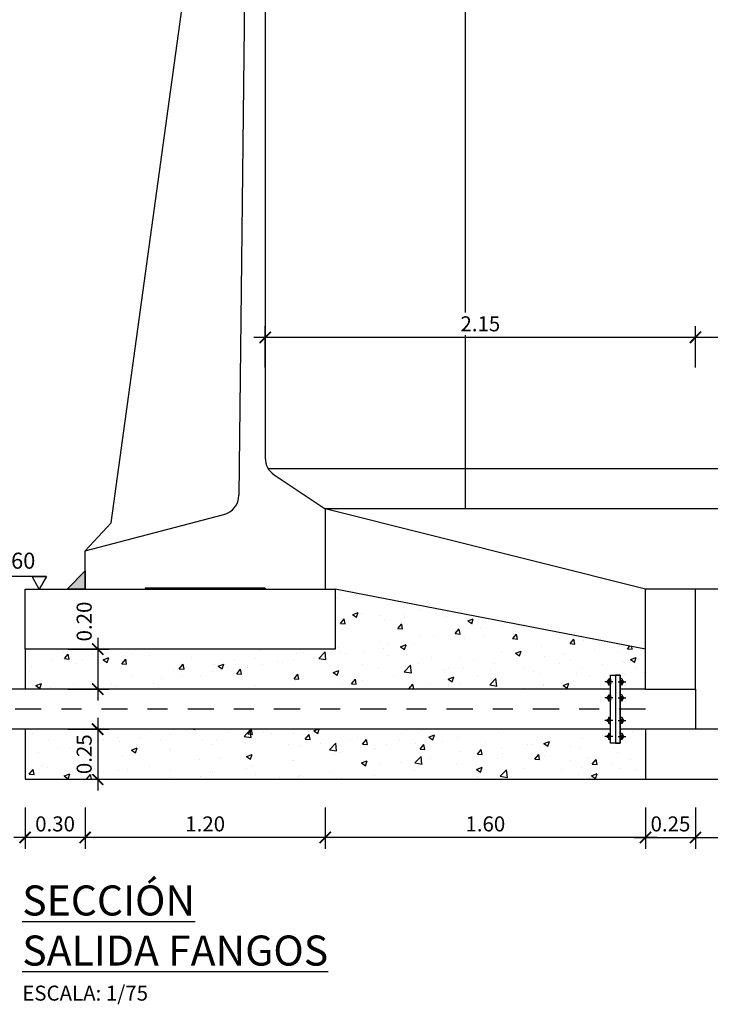
# Model space of a CAD drawing. Units: metres. Extents: x 36 to 324, y -26 to 34.
# Drawn here: x 116 to 119, y 12 to 16 of the extents above; entities that cross this region are included whole.
import ezdxf

# ---------------------------------------------------------------- set-up
doc = ezdxf.new("R2010")
doc.units = ezdxf.units.M
doc.header["$LTSCALE"] = 0.2625
doc.header["$MEASUREMENT"] = 0
doc.linetypes.add('TRAZO_Y_PUNTO', pattern=[1, 0.5, -0.25, 0, -0.25])
doc.layers.get('Defpoints').update_dxf_attribs({"color": 1})
for name, color, linetype in [('0COTAS', 7, 'Continuous'), ('0cotasnivel', 1, 'Continuous'), ('1', 4, 'Continuous'), ('BASEDEAPOYO', 6, 'Continuous'), ('EQUIPOS', 1, 'Continuous'), ('ESTRUCTURA', 1, 'Continuous')]:
    doc.layers.add(name, color=color, linetype=linetype)
doc.styles.add('acotacion', font='simplex.shx', dxfattribs={"width": 0.8})
doc.styles.add('cotas', font='simplex.shx', dxfattribs={"width": 0.8, "height": 0.075})
doc.styles.add('rotulos', font='arial.ttf', dxfattribs={"height": 0.15})
doc.dimstyles.new('1-75 Standard', dxfattribs={"dimscale": 0.075, "dimtxt": 1, "dimasz": 0.75, "dimexe": 0.75, "dimexo": 1.5, "dimgap": 0.4, "dimtad": 1, "dimzin": 0, "dimdsep": 46, "dimtxsty": 'acotacion', "dimblk": 'ARCHTICK', "dimcen": 1, "dimdle": 0.75, "dimclrd": 1, "dimclre": 1, "dimclrt": 1, "dimazin": 0, "dimtfac": 1, "dimtix": 1, "dimtofl": 0, "dimtmove": 2, "dimatfit": 3, "dimfxl": 2, "dimfxlon": 1, "dimtfill": 1, "dimtolj": 1, "dimtzin": 0, "dimarcsym": 0})

# ---------------------------------------------------------------- blocks, each defined once
blk = doc.blocks.new('_ArchTick')
at = {"color": 0, "linetype": 'ByBlock', "const_width": 0.15}
blk.add_lwpolyline([(-0.5, -0.5), (0.5, 0.5)], dxfattribs=at)
blk = doc.blocks.new('*D93')
at = {"layer": '0COTAS', "color": 1, "linetype": 'ByBlock', "lineweight": -2}
for p, q in [((118.7317, 12.5096), (118.7317, 12.3033)), ((118.9817, 12.5096), (118.9817, 12.3033)), ((118.6754, 12.3596), (119.0379, 12.3596))]:
    blk.add_line(p, q, dxfattribs=at)
at = {"layer": 'Defpoints', "color": 0, "linetype": 'ByBlock'}
for p in [(118.9817, 12.9), (118.7317, 12.65), (118.9817, 12.3596)]:
    blk.add_point(p, dxfattribs=at)
at = {"layer": '0COTAS', "color": 1, "linetype": 'ByBlock', "lineweight": -2, "xscale": 0.05624999999999999, "yscale": 0.05624999999999999, "zscale": 0.05624999999999999, "rotation": 180}
blk.add_blockref('_ArchTick', (118.7317, 12.3596), dxfattribs=at)
at = {"layer": '0COTAS', "color": 1, "linetype": 'ByBlock', "lineweight": -2, "xscale": 0.05624999999999999, "yscale": 0.05624999999999999, "zscale": 0.05624999999999999}
blk.add_blockref('_ArchTick', (118.9817, 12.3596), dxfattribs=at)
at = {"layer": '0COTAS', "color": 1, "linetype": 'ByBlock', "lineweight": -2, "insert": (118.8567, 12.4271), "char_height": 0.075, "attachment_point": 5, "style": 'acotacion', "bg_fill": 3, "box_fill_scale": 1.25, "bg_fill_color": 256, "bg_fill_true_color": 13158600, "bg_fill_transparency": 0}
blk.add_mtext('\\A1;0.25', dxfattribs=at)
blk = doc.blocks.new('*D94')
at = {"layer": '0COTAS', "color": 1, "linetype": 'ByBlock', "lineweight": -2}
for p, q in [((118.9817, 12.5096), (118.9817, 12.3033)), ((119.4817, 12.5096), (119.4817, 12.3033)), ((118.9254, 12.3596), (119.5379, 12.3596))]:
    blk.add_line(p, q, dxfattribs=at)
at = {"layer": 'Defpoints', "color": 0, "linetype": 'ByBlock'}
for p in [(118.9817, 12.9), (119.4817, 12.9), (119.4817, 12.3596)]:
    blk.add_point(p, dxfattribs=at)
at = {"layer": '0COTAS', "color": 1, "linetype": 'ByBlock', "lineweight": -2, "xscale": 0.05624999999999999, "yscale": 0.05624999999999999, "zscale": 0.05624999999999999, "rotation": 180}
blk.add_blockref('_ArchTick', (118.9817, 12.3596), dxfattribs=at)
at = {"layer": '0COTAS', "color": 1, "linetype": 'ByBlock', "lineweight": -2, "xscale": 0.05624999999999999, "yscale": 0.05624999999999999, "zscale": 0.05624999999999999}
blk.add_blockref('_ArchTick', (119.4817, 12.3596), dxfattribs=at)
at = {"layer": '0COTAS', "color": 1, "linetype": 'ByBlock', "lineweight": -2, "insert": (119.2317, 12.4271), "char_height": 0.075, "attachment_point": 5, "style": 'acotacion', "bg_fill": 3, "box_fill_scale": 1.25, "bg_fill_color": 256, "bg_fill_true_color": 13158600, "bg_fill_transparency": 0}
blk.add_mtext('\\A1;0.50', dxfattribs=at)
blk = doc.blocks.new('*D123')
at = {"layer": '0COTAS', "color": 1, "linetype": 'ByBlock', "lineweight": -2}
for p, q in [((117.1317, 12.5096), (117.1317, 12.3033)), ((118.7317, 12.5096), (118.7317, 12.3033)), ((118.7879, 12.3596), (117.0754, 12.3596))]:
    blk.add_line(p, q, dxfattribs=at)
at = {"layer": 'Defpoints', "color": 0, "linetype": 'ByBlock'}
for p in [(117.1317, 13.6), (118.7317, 12.65), (117.1317, 12.3596)]:
    blk.add_point(p, dxfattribs=at)
at = {"layer": '0COTAS', "color": 1, "linetype": 'ByBlock', "lineweight": -2, "xscale": 0.05624999999999999, "yscale": 0.05624999999999999, "zscale": 0.05624999999999999, "rotation": 180}
blk.add_blockref('_ArchTick', (117.1317, 12.3596), dxfattribs=at)
at = {"layer": '0COTAS', "color": 1, "linetype": 'ByBlock', "lineweight": -2, "xscale": 0.05624999999999999, "yscale": 0.05624999999999999, "zscale": 0.05624999999999999}
blk.add_blockref('_ArchTick', (118.7317, 12.3596), dxfattribs=at)
at = {"layer": '0COTAS', "color": 1, "linetype": 'ByBlock', "lineweight": -2, "insert": (117.9317, 12.4271), "char_height": 0.075, "attachment_point": 5, "style": 'acotacion', "bg_fill": 3, "box_fill_scale": 1.25, "bg_fill_color": 256, "bg_fill_true_color": 13158600, "bg_fill_transparency": 0}
blk.add_mtext('\\A1;1.60', dxfattribs=at)
blk = doc.blocks.new('*D124')
at = {"layer": '0COTAS', "color": 1, "linetype": 'ByBlock', "lineweight": -2}
for p, q in [((115.9317, 12.5096), (115.9317, 12.3033)), ((117.1317, 12.5096), (117.1317, 12.3033)), ((117.1879, 12.3596), (115.8754, 12.3596))]:
    blk.add_line(p, q, dxfattribs=at)
at = {"layer": 'Defpoints', "color": 0, "linetype": 'ByBlock'}
for p in [(115.9317, 13.6), (117.1317, 13.6), (115.9317, 12.3596)]:
    blk.add_point(p, dxfattribs=at)
at = {"layer": '0COTAS', "color": 1, "linetype": 'ByBlock', "lineweight": -2, "xscale": 0.05624999999999999, "yscale": 0.05624999999999999, "zscale": 0.05624999999999999, "rotation": 180}
blk.add_blockref('_ArchTick', (115.9317, 12.3596), dxfattribs=at)
at = {"layer": '0COTAS', "color": 1, "linetype": 'ByBlock', "lineweight": -2, "xscale": 0.05624999999999999, "yscale": 0.05624999999999999, "zscale": 0.05624999999999999}
blk.add_blockref('_ArchTick', (117.1317, 12.3596), dxfattribs=at)
at = {"layer": '0COTAS', "color": 1, "linetype": 'ByBlock', "lineweight": -2, "insert": (116.5317, 12.4271), "char_height": 0.075, "attachment_point": 5, "style": 'acotacion', "bg_fill": 3, "box_fill_scale": 1.25, "bg_fill_color": 256, "bg_fill_true_color": 13158600, "bg_fill_transparency": 0}
blk.add_mtext('\\A1;1.20', dxfattribs=at)
blk = doc.blocks.new('*D125')
at = {"layer": '0COTAS', "color": 1, "linetype": 'ByBlock', "lineweight": -2}
for p, q in [((115.6317, 12.5096), (115.6317, 12.3033)), ((115.9317, 12.5096), (115.9317, 12.3033)), ((115.9879, 12.3596), (115.5754, 12.3596))]:
    blk.add_line(p, q, dxfattribs=at)
at = {"layer": 'Defpoints', "color": 0, "linetype": 'ByBlock'}
for p in [(115.9317, 13.6), (115.6317, 12.65), (115.6317, 12.3596)]:
    blk.add_point(p, dxfattribs=at)
at = {"layer": '0COTAS', "color": 1, "linetype": 'ByBlock', "lineweight": -2, "xscale": 0.05624999999999999, "yscale": 0.05624999999999999, "zscale": 0.05624999999999999, "rotation": 180}
blk.add_blockref('_ArchTick', (115.6317, 12.3596), dxfattribs=at)
at = {"layer": '0COTAS', "color": 1, "linetype": 'ByBlock', "lineweight": -2, "xscale": 0.05624999999999999, "yscale": 0.05624999999999999, "zscale": 0.05624999999999999}
blk.add_blockref('_ArchTick', (115.9317, 12.3596), dxfattribs=at)
at = {"layer": '0COTAS', "color": 1, "linetype": 'ByBlock', "lineweight": -2, "insert": (115.7817, 12.4271), "char_height": 0.075, "attachment_point": 5, "style": 'acotacion', "bg_fill": 3, "box_fill_scale": 1.25, "bg_fill_color": 256, "bg_fill_true_color": 13158600, "bg_fill_transparency": 0}
blk.add_mtext('\\A1;0.30', dxfattribs=at)
blk = doc.blocks.new('*D179')
at = {"layer": '0COTAS', "color": 1, "linetype": 'ByBlock', "lineweight": -2}
for p, q in [((115.9946, 13.3562), (115.9946, 13.0437)), ((115.8446, 13.3), (116.0509, 13.3)), ((115.8446, 13.1), (116.0509, 13.1))]:
    blk.add_line(p, q, dxfattribs=at)
at = {"layer": 'Defpoints', "color": 0, "linetype": 'ByBlock'}
for p in [(115.6317, 13.3), (115.6317, 13.1), (115.9946, 13.1)]:
    blk.add_point(p, dxfattribs=at)
at = {"layer": '0COTAS', "color": 1, "linetype": 'ByBlock', "lineweight": -2, "xscale": 0.05624999999999999, "yscale": 0.05624999999999999, "zscale": 0.05624999999999999}
for p, rotation in [((115.9946, 13.3), 90), ((115.9946, 13.1), 270)]:
    blk.add_blockref('_ArchTick', p, dxfattribs=dict(at, rotation=rotation))
at = {"layer": '0COTAS', "color": 1, "linetype": 'ByBlock', "lineweight": -2, "insert": (115.9271, 13.4377), "char_height": 0.075, "attachment_point": 5, "rotation": 90, "style": 'acotacion', "bg_fill": 3, "box_fill_scale": 1.25, "bg_fill_color": 256, "bg_fill_true_color": 13158600, "bg_fill_transparency": 0}
blk.add_mtext('\\A1;0.20', dxfattribs=at)
blk = doc.blocks.new('*D180')
at = {"layer": '0COTAS', "color": 1, "linetype": 'ByBlock', "lineweight": -2}
for p, q in [((115.9946, 12.9563), (115.9946, 12.5938)), ((115.8446, 12.9), (116.0509, 12.9)), ((115.8446, 12.65), (116.0509, 12.65))]:
    blk.add_line(p, q, dxfattribs=at)
at = {"layer": 'Defpoints', "color": 0, "linetype": 'ByBlock'}
for p in [(115.6317, 12.9), (115.6317, 12.65), (115.9946, 12.65)]:
    blk.add_point(p, dxfattribs=at)
at = {"layer": '0COTAS', "color": 1, "linetype": 'ByBlock', "lineweight": -2, "xscale": 0.05624999999999999, "yscale": 0.05624999999999999, "zscale": 0.05624999999999999}
for p, rotation in [((115.9946, 12.9), 90), ((115.9946, 12.65), 270)]:
    blk.add_blockref('_ArchTick', p, dxfattribs=dict(at, rotation=rotation))
at = {"layer": '0COTAS', "color": 1, "linetype": 'ByBlock', "lineweight": -2, "insert": (115.9271, 12.775), "char_height": 0.075, "attachment_point": 5, "rotation": 90, "style": 'acotacion', "bg_fill": 3, "box_fill_scale": 1.25, "bg_fill_color": 256, "bg_fill_true_color": 13158600, "bg_fill_transparency": 0}
blk.add_mtext('\\A1;0.25', dxfattribs=at)
blk = doc.blocks.new('*D250')
at = {"layer": '0COTAS', "color": 1, "linetype": 'ByBlock', "lineweight": -2}
for p, q in [((116.8317, 14.7068), (116.8317, 14.913)), ((118.9817, 14.7068), (118.9817, 14.913)), ((116.7754, 14.8568), (119.0379, 14.8568))]:
    blk.add_line(p, q, dxfattribs=at)
at = {"layer": 'Defpoints', "color": 0, "linetype": 'ByBlock'}
for p in [(118.9817, 14.8568), (116.8317, 14.2535), (118.9817, 13.6)]:
    blk.add_point(p, dxfattribs=at)
at = {"layer": '0COTAS', "color": 1, "linetype": 'ByBlock', "lineweight": -2, "xscale": 0.05624999999999999, "yscale": 0.05624999999999999, "zscale": 0.05624999999999999, "rotation": 180}
blk.add_blockref('_ArchTick', (116.8317, 14.8568), dxfattribs=at)
at = {"layer": '0COTAS', "color": 1, "linetype": 'ByBlock', "lineweight": -2, "xscale": 0.05624999999999999, "yscale": 0.05624999999999999, "zscale": 0.05624999999999999}
blk.add_blockref('_ArchTick', (118.9817, 14.8568), dxfattribs=at)
at = {"layer": '0COTAS', "color": 1, "linetype": 'ByBlock', "lineweight": -2, "insert": (117.9067, 14.9243), "char_height": 0.075, "attachment_point": 5, "style": 'acotacion', "bg_fill": 3, "box_fill_scale": 1.25, "bg_fill_color": 256, "bg_fill_true_color": 13158600, "bg_fill_transparency": 0}
blk.add_mtext('\\A1;2.15', dxfattribs=at)
blk = doc.blocks.new('*D251')
at = {"layer": '0COTAS', "color": 1, "linetype": 'ByBlock', "lineweight": -2}
for p, q in [((118.9817, 14.7068), (118.9817, 14.913)), ((119.4817, 14.7068), (119.4817, 14.913)), ((118.9254, 14.8568), (119.5379, 14.8568))]:
    blk.add_line(p, q, dxfattribs=at)
at = {"layer": 'Defpoints', "color": 0, "linetype": 'ByBlock'}
for p in [(119.4817, 14.8568), (118.9817, 13.6), (119.4817, 13.6)]:
    blk.add_point(p, dxfattribs=at)
at = {"layer": '0COTAS', "color": 1, "linetype": 'ByBlock', "lineweight": -2, "xscale": 0.05624999999999999, "yscale": 0.05624999999999999, "zscale": 0.05624999999999999, "rotation": 180}
blk.add_blockref('_ArchTick', (118.9817, 14.8568), dxfattribs=at)
at = {"layer": '0COTAS', "color": 1, "linetype": 'ByBlock', "lineweight": -2, "xscale": 0.05624999999999999, "yscale": 0.05624999999999999, "zscale": 0.05624999999999999}
blk.add_blockref('_ArchTick', (119.4817, 14.8568), dxfattribs=at)
at = {"layer": '0COTAS', "color": 1, "linetype": 'ByBlock', "lineweight": -2, "insert": (119.2317, 14.9243), "char_height": 0.075, "attachment_point": 5, "style": 'acotacion', "bg_fill": 3, "box_fill_scale": 1.25, "bg_fill_color": 256, "bg_fill_true_color": 13158600, "bg_fill_transparency": 0}
blk.add_mtext('\\A1;0.50', dxfattribs=at)

msp = doc.modelspace()

# ---------------------------------------------------------------- hatches: boundary and pattern name
msp.add_hatch(color=252).paths.add_polyline_path([(115.8417, 13.6), (115.9317, 13.69), (115.9317, 13.6)])
at = {"linetype": 'ByBlock', "lineweight": -2}
h = msp.add_hatch(dxfattribs=at)
h.set_pattern_fill('HORMIGON', color=1, scale=0.04, style=0)
h.set_pattern_definition([(50, (0, 0), (0.28690407, -0.02510085), [0.03, -0.33]), (355, (0, 0), (-0.0555005, 0.30087685), [0.024, -0.264]), (100.4514, (0.0239, -0.0021), (0.23140375, 0.2757758), [0.0254961, -0.28045684]), (46.1842, (0, 0.08), (0.4268964, -0.0662076), [0.045, -0.495]), (96.6356, (0.03557, 0.0745), (0.3738651, 0.3896471), [0.0382441, -0.4206852]), (351.1842, (0, 0.08), (0.3738648, 0.3896474), [0.036, -0.396]), (21, (0.04, 0.06), (0.2387628, -0.16104756), [0.03, -0.33]), (326, (0.04, 0.06), (0.0973261, 0.29006), [0.024, -0.264]), (71.4514, (0.0599, 0.04658), (0.33608905, 0.1290122), [0.0254961, -0.28045684]), (37.5, (0, 0), (0.00486394, 0.13315754), [0, -0.2608, 0, -0.268, 0, -0.265]), (7.5, (0, 0), (0.10522781, 0.15776468), [0, -0.1528, 0, -0.2548, 0, -0.101]), (327.5, (-0.0892, 0), (0.21352897, -0.00902195), [0, -0.1, 0, -0.312, 0, -0.414]), (317.5, (-0.1292, 0), (0.23327447, 0.040042), [0, -0.13, 0, -0.2072, 0, -0.294])])
h.paths.add_polyline_path([(118.7317, 12.9), (118.6057, 12.9), (118.6057, 12.8789), (118.6169, 12.8789), (118.6169, 12.8691), (118.6208, 12.8691), (118.6208, 12.8583), (118.615, 12.8485), (118.6057, 12.8485), (118.6057, 12.83), (118.5817, 12.83), (118.5577, 12.83), (118.5577, 12.8485), (118.5465, 12.8485), (118.5465, 12.8583), (118.5426, 12.8583), (118.5426, 12.8691), (118.5484, 12.8789), (118.5577, 12.8789), (118.5577, 12.9), (115.6317, 12.9), (115.6317, 12.65), (118.7317, 12.65)])
h.paths.add_polyline_path([(118.7317, 13.3), (117.1817, 13.6), (117.1817, 13.3), (115.6317, 13.3), (115.6317, 13.1), (118.5577, 13.1), (118.5577, 13.1211), (118.5465, 13.1211), (118.5465, 13.1309), (118.5426, 13.1309), (118.5426, 13.1417), (118.5484, 13.1515), (118.5577, 13.1515), (118.5577, 13.17), (118.5817, 13.17), (118.6057, 13.17), (118.6057, 13.1515), (118.6169, 13.1515), (118.6169, 13.1417), (118.6208, 13.1417), (118.6208, 13.1309), (118.615, 13.1211), (118.6057, 13.1211), (118.6057, 13.1), (118.7317, 13.1)])

# ---------------------------------------------------------------- linework, layer by layer
at = {"color": 252, "true_color": 0x939598}
msp.add_line((121.1817, 14), (117.1317, 14), dxfattribs=at)
at = {"color": 6, "linetype": 'ByBlock', "lineweight": -2}
for p, q in [((118.7317, 13.6), (117.1317, 14)), ((118.7317, 13.3), (117.1817, 13.6)), ((118.7317, 13.1), (118.7317, 13.6)), ((118.9817, 13.1), (118.9817, 13.6)), ((118.7317, 13.1), (118.9817, 13.1)), ((119.4817, 12.9), (118.7317, 12.9)), ((118.7317, 12.9), (118.7317, 12.65)), ((118.7317, 12.65), (119.7317, 12.65))]:
    msp.add_line(p, q, dxfattribs=at)
at = {"color": 2, "linetype": 'ByBlock', "lineweight": -2}
for p, q in [((119.4817, 13.6), (118.9817, 13.6)), ((118.9817, 13.1), (118.9817, 12.9))]:
    msp.add_line(p, q, dxfattribs=at)
at = {"color": 2, "linetype": 'Continuous', "lineweight": -2}
for p, q in [((118.5577, 13.1), (115.1994, 13.1)), ((118.7317, 13.1), (118.6057, 13.1)), ((118.5577, 12.9), (115.1994, 12.9)), ((118.7317, 12.9), (118.6057, 12.9))]:
    msp.add_line(p, q, dxfattribs=at)
at = {"color": 1, "linetype": 'TRAZO_Y_PUNTO', "lineweight": -2}
msp.add_line((118.7317, 13), (115.1137, 13), dxfattribs=at)
at = {"color": 252, "true_color": 0x939598}
msp.add_lwpolyline([(115.8417, 13.6), (115.9317, 13.69), (115.9317, 13.6), (115.8417, 13.6)], dxfattribs=at)
at = {"color": 6, "linetype": 'ByBlock', "lineweight": -2}
msp.add_lwpolyline([(118.9817, 13.6), (118.7317, 13.6)], dxfattribs=at)
at = {"color": 1, "linetype": 'ByBlock', "lineweight": -2}
for points in [[(115.6317, 13.3), (115.6317, 13.1)], [(115.6317, 12.9), (115.6317, 12.65), (118.7317, 12.65)]]:
    msp.add_lwpolyline(points, dxfattribs=at)
at = {"color": 2, "linetype": 'Continuous', "lineweight": -2}
msp.add_lwpolyline([(118.6057, 12.83), (118.5817, 12.83), (118.5817, 13.17), (118.6057, 13.17)], close=True, dxfattribs=at)
at = {"layer": '0cotasnivel', "color": 1}
msp.add_line((115.7386, 13.6625), (115.4041, 13.6625), dxfattribs=at)
at = {"layer": '1', "color": 6, "linetype": 'Continuous'}
msp.add_line((115.9317, 13.79), (116.6247, 13.972), dxfattribs=at)
msp.add_arc((116.6003, 14.069), 0.1, 284.1025, 359.3686, dxfattribs=at)
at = {"layer": 'BASEDEAPOYO'}
msp.add_lwpolyline([(117.1817, 13.6), (117.1817, 13.3), (115.6317, 13.3), (115.6317, 13.6), (117.1817, 13.6)], dxfattribs=at)
at = {"layer": 'ESTRUCTURA', "color": 252, "true_color": 0x939598}
for p, q in [((117.8327, 14), (117.8327, 18.6)), ((121.1817, 14.2), (116.8472, 14.2))]:
    msp.add_line(p, q, dxfattribs=at)
at = {"layer": 'ESTRUCTURA', "color": 6}
msp.add_line((116.7475, 18.36), (116.7003, 14.0679), dxfattribs=at)
at = {"layer": 'ESTRUCTURA'}
for q in [(116.6517, 18.21), (115.9317, 13.79)]:
    msp.add_line((116.0617, 13.93), q, dxfattribs=at)

# ---------------------------------------------------------------- texts
at = {"insert": (115.6177, 12.1197), "char_height": 0.15, "attachment_point": 1, "style": 'rotulos'}
msp.add_mtext('{\\L\\C3;SECCIÓN \\PSALIDA FANGOS\\P\\H0.5x;\\l\\C1;ESCALA: 1/75}', dxfattribs=at)
at = {"layer": '0cotasnivel', "insert": (115.683, 13.7815), "char_height": 0.08013, "attachment_point": 3, "style": 'cotas'}
msp.add_mtext('13.60', dxfattribs=at)

# ---------------------------------------------------------------- next in the draw order: dimensions: what is measured, and where the dimension line sits
at = {"layer": '0COTAS', "color": 1, "linetype": 'ByBlock', "lineweight": -2}
dim = msp.add_linear_dim(base=(118.9817, 12.3596), p1=(118.7317, 12.65), p2=(118.9817, 12.9), dimstyle='1-75 Standard', dxfattribs=at)
dim.commit()
dim.dimension.update_dxf_attribs({"geometry": '*D93', "text_midpoint": (118.8567, 12.4271)})

# ---------------------------------------------------------------- next in the draw order: dimensions: what is measured, and where the dimension line sits
for base, p1, p2, picture, middle in [((117.1317, 12.3596), (118.7317, 12.65), (117.1317, 13.6), '*D123', (117.9317, 12.4271)), ((119.4817, 12.3596), (118.9817, 12.9), (119.4817, 12.9), '*D94', (119.2317, 12.4271))]:
    dim = msp.add_linear_dim(base=base, p1=p1, p2=p2, dimstyle='1-75 Standard', dxfattribs=at)
    dim.commit()
    dim.dimension.update_dxf_attribs({"geometry": picture, "text_midpoint": middle})

# ---------------------------------------------------------------- next in the draw order: linework, layer by layer
at = {"color": 1, "linetype": 'ByBlock', "lineweight": -2}
for p, q in [((118.5817, 12.83), (118.5817, 13.17)), ((118.5817, 13.17), (118.6057, 13.17)), ((118.6057, 13.17), (118.6057, 12.83)), ((118.6057, 12.83), (118.5817, 12.83))]:
    msp.add_line(p, q, dxfattribs=at)
at = {"layer": 'EQUIPOS', "lineweight": -2}
for p, q in [((118.6057, 13.17), (118.5817, 13.17)), ((118.5817, 13.17), (118.5817, 12.83)), ((118.6057, 12.83), (118.6057, 13.17)), ((118.5817, 12.83), (118.6057, 12.83))]:
    msp.add_line(p, q, dxfattribs=at)
at = {"layer": 'EQUIPOS', "color": 1, "linetype": 'TRAZO_Y_PUNTO', "lineweight": -2}
for p, q in [((118.595, 13.1363), (118.6343, 13.1363)), ((118.595, 13.0564), (118.6343, 13.0564)), ((118.595, 12.9436), (118.6343, 12.9436)), ((118.595, 12.8637), (118.6343, 12.8637))]:
    msp.add_line(p, q, dxfattribs=at)
at = {"layer": 'EQUIPOS', "color": 1, "lineweight": -2}
for p, q in [((118.6057, 13.1483), (118.6057, 13.1243)), ((118.6137, 13.1515), (118.6089, 13.1515)), ((118.6089, 13.1435), (118.6137, 13.1435)), ((118.6089, 13.1291), (118.6137, 13.1291)), ((118.6169, 13.1243), (118.6169, 13.1483)), ((118.6169, 13.1417), (118.6208, 13.1417)), ((118.6169, 13.1309), (118.6208, 13.1309)), ((118.6208, 13.1417), (118.6208, 13.1309)), ((118.6228, 13.1397), (118.6208, 13.1417)), ((118.6208, 13.1309), (118.6228, 13.1329)), ((118.6228, 13.1397), (118.6228, 13.1329)), ((118.6137, 13.1211), (118.6089, 13.1211)), ((118.6057, 13.0684), (118.6057, 13.0444)), ((118.6137, 13.0716), (118.6089, 13.0716)), ((118.6089, 13.0636), (118.6137, 13.0636)), ((118.6089, 13.0492), (118.6137, 13.0492)), ((118.6137, 13.0412), (118.6089, 13.0412)), ((118.6169, 13.0444), (118.6169, 13.0684)), ((118.6169, 13.0618), (118.6208, 13.0618)), ((118.6169, 13.0511), (118.6208, 13.0511)), ((118.6228, 13.0598), (118.6208, 13.0618)), ((118.6208, 13.0618), (118.6208, 13.0511)), ((118.6208, 13.0511), (118.6228, 13.0531)), ((118.6228, 13.0598), (118.6228, 13.0531)), ((118.6057, 12.9316), (118.6057, 12.9556)), ((118.6137, 12.9588), (118.6089, 12.9588)), ((118.6089, 12.9508), (118.6137, 12.9508)), ((118.6089, 12.9364), (118.6137, 12.9364)), ((118.6169, 12.9556), (118.6169, 12.9316)), ((118.6169, 12.9489), (118.6208, 12.9489)), ((118.6169, 12.9382), (118.6208, 12.9382)), ((118.6208, 12.9382), (118.6208, 12.9489)), ((118.6208, 12.9489), (118.6228, 12.9469)), ((118.6228, 12.9402), (118.6208, 12.9382)), ((118.6228, 12.9402), (118.6228, 12.9469)), ((118.6137, 12.9284), (118.6089, 12.9284)), ((118.6057, 12.8517), (118.6057, 12.8757)), ((118.6137, 12.8789), (118.6089, 12.8789)), ((118.6089, 12.8709), (118.6137, 12.8709)), ((118.6089, 12.8565), (118.6137, 12.8565)), ((118.6137, 12.8485), (118.6089, 12.8485)), ((118.6169, 12.8757), (118.6169, 12.8517)), ((118.6169, 12.8691), (118.6208, 12.8691)), ((118.6169, 12.8583), (118.6208, 12.8583)), ((118.6208, 12.8583), (118.6208, 12.8691)), ((118.6208, 12.8691), (118.6228, 12.8671)), ((118.6228, 12.8603), (118.6208, 12.8583)), ((118.6228, 12.8603), (118.6228, 12.8671))]:
    msp.add_line(p, q, dxfattribs=at)
for centre, start, end in [((118.6089, 13.1483), 90, 180), ((118.6089, 13.1467), 180, 270), ((118.6089, 13.1403), 90, 180), ((118.6089, 13.1323), 180, 270), ((118.6089, 13.1259), 90, 180), ((118.6137, 13.1483), 0, 90), ((118.6137, 13.1467), 270, 0), ((118.6137, 13.1403), 0, 90), ((118.6137, 13.1323), 270, 0), ((118.6137, 13.1259), 0, 90), ((118.6089, 13.1243), 180, 270), ((118.6137, 13.1243), 270, 0), ((118.6089, 13.0684), 90, 180), ((118.6089, 13.0668), 180, 270), ((118.6089, 13.0604), 90, 180), ((118.6089, 13.0524), 180, 270), ((118.6089, 13.046), 90, 180), ((118.6089, 13.0444), 180, 270), ((118.6137, 13.0684), 0, 90), ((118.6137, 13.0668), 270, 0), ((118.6137, 13.0604), 0, 90), ((118.6137, 13.0524), 270, 0), ((118.6137, 13.046), 0, 90), ((118.6137, 13.0444), 270, 0), ((118.6089, 12.9556), 90, 180), ((118.6089, 12.954), 180, 270), ((118.6089, 12.9476), 90, 180), ((118.6089, 12.9396), 180, 270), ((118.6089, 12.9332), 90, 180), ((118.6089, 12.9316), 180, 270), ((118.6137, 12.9556), 0, 90), ((118.6137, 12.954), 270, 0), ((118.6137, 12.9476), 0, 90), ((118.6137, 12.9396), 270, 0), ((118.6137, 12.9332), 0, 90), ((118.6137, 12.9316), 270, 0), ((118.6089, 12.8757), 90, 180), ((118.6089, 12.8741), 180, 270), ((118.6089, 12.8677), 90, 180), ((118.6089, 12.8597), 180, 270), ((118.6089, 12.8533), 90, 180), ((118.6089, 12.8517), 180, 270), ((118.6137, 12.8757), 0, 90), ((118.6137, 12.8741), 270, 0), ((118.6137, 12.8677), 0, 90), ((118.6137, 12.8597), 270, 0), ((118.6137, 12.8533), 0, 90), ((118.6137, 12.8517), 270, 0)]:
    msp.add_arc(centre, 0.0032, start, end, dxfattribs=at)

# ---------------------------------------------------------------- next in the draw order: dimensions: what is measured, and where the dimension line sits
at = {"layer": '0COTAS', "color": 1, "linetype": 'ByBlock', "lineweight": -2}
dim = msp.add_linear_dim(base=(115.9317, 12.3596), p1=(117.1317, 13.6), p2=(115.9317, 13.6), dimstyle='1-75 Standard', dxfattribs=at)
dim.commit()
dim.dimension.update_dxf_attribs({"geometry": '*D124', "text_midpoint": (116.5317, 12.4271)})

# ---------------------------------------------------------------- next in the draw order: linework, layer by layer
at = {"layer": '1', "color": 6, "linetype": 'Continuous'}
msp.add_line((116.2317, 13.605), (116.2317, 13.6), dxfattribs=at)

# ---------------------------------------------------------------- next in the draw order: dimensions: what is measured, and where the dimension line sits
at = {"layer": '0COTAS', "color": 1, "linetype": 'ByBlock', "lineweight": -2}
for base, p1, p2, picture, middle in [((118.9817, 14.8568), (116.8317, 14.2535), (118.9817, 13.6), '*D250', (117.9067, 14.9243)), ((115.6317, 12.3596), (115.9317, 13.6), (115.6317, 12.65), '*D125', (115.7817, 12.4271))]:
    dim = msp.add_linear_dim(base=base, p1=p1, p2=p2, dimstyle='1-75 Standard', dxfattribs=at)
    dim.commit()
    dim.dimension.update_dxf_attribs({"geometry": picture, "text_midpoint": middle})

# ---------------------------------------------------------------- next in the draw order: wipeouts: each hides what was drawn before it
at = {"color": 1, "linetype": 'ByBlock', "lineweight": -2}
msp.add_wipeout([(118.5817, 12.83), (118.5577, 12.83), (118.5577, 13.17), (118.5817, 13.17)], dxfattribs=at)

# ---------------------------------------------------------------- next in the draw order: linework, layer by layer
at = {"layer": '0cotasnivel', "color": 1}
msp.add_lwpolyline([(115.7025, 13.6), (115.6664, 13.6625), (115.7386, 13.6625)], close=True, dxfattribs=at)
at = {"layer": '1', "color": 6, "linetype": 'Continuous'}
for p, q in [((116.8762, 14.1703), (117.1317, 14)), ((117.1317, 14), (117.1317, 13.6)), ((115.9317, 13.6), (115.9317, 13.79)), ((116.2317, 13.605), (116.8317, 13.605))]:
    msp.add_line(p, q, dxfattribs=at)
msp.add_arc((116.9317, 14.2535), 0.1, 180.0054, 236.3075, dxfattribs=at)
at = {"layer": 'EQUIPOS', "color": 1, "linetype": 'TRAZO_Y_PUNTO', "lineweight": -2}
for p, q in [((118.5683, 13.1363), (118.5291, 13.1363)), ((118.5683, 13.0564), (118.5291, 13.0564)), ((118.5683, 12.9436), (118.5291, 12.9436)), ((118.5683, 12.8637), (118.5291, 12.8637))]:
    msp.add_line(p, q, dxfattribs=at)
at = {"layer": 'EQUIPOS', "color": 1, "lineweight": -2}
for p, q in [((118.5406, 13.1397), (118.5426, 13.1417)), ((118.5406, 13.1397), (118.5406, 13.1329)), ((118.5426, 13.1309), (118.5406, 13.1329)), ((118.5426, 13.1417), (118.5426, 13.1309)), ((118.5465, 13.1417), (118.5426, 13.1417)), ((118.5465, 13.1309), (118.5426, 13.1309)), ((118.5465, 13.1243), (118.5465, 13.1483)), ((118.5497, 13.1515), (118.5545, 13.1515)), ((118.5545, 13.1435), (118.5497, 13.1435)), ((118.5545, 13.1291), (118.5497, 13.1291)), ((118.5577, 13.1483), (118.5577, 13.1243)), ((118.5497, 13.1211), (118.5545, 13.1211)), ((118.5406, 13.0598), (118.5426, 13.0618)), ((118.5406, 13.0598), (118.5406, 13.0531)), ((118.5426, 13.0511), (118.5406, 13.0531)), ((118.5465, 13.0618), (118.5426, 13.0618)), ((118.5426, 13.0618), (118.5426, 13.0511)), ((118.5465, 13.0511), (118.5426, 13.0511)), ((118.5465, 13.0444), (118.5465, 13.0684)), ((118.5497, 13.0716), (118.5545, 13.0716)), ((118.5545, 13.0636), (118.5497, 13.0636)), ((118.5545, 13.0492), (118.5497, 13.0492)), ((118.5497, 13.0412), (118.5545, 13.0412)), ((118.5577, 13.0684), (118.5577, 13.0444)), ((118.5426, 12.9489), (118.5406, 12.9469)), ((118.5406, 12.9402), (118.5406, 12.9469)), ((118.5406, 12.9402), (118.5426, 12.9382)), ((118.5426, 12.9382), (118.5426, 12.9489)), ((118.5465, 12.9489), (118.5426, 12.9489)), ((118.5465, 12.9382), (118.5426, 12.9382)), ((118.5465, 12.9556), (118.5465, 12.9316)), ((118.5497, 12.9588), (118.5545, 12.9588)), ((118.5545, 12.9508), (118.5497, 12.9508)), ((118.5545, 12.9364), (118.5497, 12.9364)), ((118.5577, 12.9316), (118.5577, 12.9556)), ((118.5497, 12.9284), (118.5545, 12.9284)), ((118.5426, 12.8691), (118.5406, 12.8671)), ((118.5406, 12.8603), (118.5406, 12.8671)), ((118.5406, 12.8603), (118.5426, 12.8583)), ((118.5426, 12.8583), (118.5426, 12.8691)), ((118.5465, 12.8691), (118.5426, 12.8691)), ((118.5465, 12.8583), (118.5426, 12.8583)), ((118.5465, 12.8757), (118.5465, 12.8517)), ((118.5497, 12.8789), (118.5545, 12.8789)), ((118.5545, 12.8709), (118.5497, 12.8709)), ((118.5545, 12.8565), (118.5497, 12.8565)), ((118.5497, 12.8485), (118.5545, 12.8485)), ((118.5577, 12.8517), (118.5577, 12.8757))]:
    msp.add_line(p, q, dxfattribs=at)
at = {"layer": 'EQUIPOS', "lineweight": -2}
for p, q in [((118.5577, 12.83), (118.5577, 13.17)), ((118.5577, 13.17), (118.5817, 13.17)), ((118.5817, 13.17), (118.5817, 12.83)), ((118.5817, 12.83), (118.5577, 12.83))]:
    msp.add_line(p, q, dxfattribs=at)
at = {"layer": 'EQUIPOS', "color": 1, "lineweight": -2}
for centre, start, end in [((118.5497, 13.1483), 90, 180), ((118.5497, 13.1467), 180, 270), ((118.5497, 13.1403), 90, 180), ((118.5497, 13.1323), 180, 270), ((118.5497, 13.1259), 90, 180), ((118.5545, 13.1483), 0, 90), ((118.5545, 13.1467), 270, 0), ((118.5545, 13.1403), 0, 90), ((118.5545, 13.1323), 270, 0), ((118.5545, 13.1259), 0, 90), ((118.5497, 13.1243), 180, 270), ((118.5545, 13.1243), 270, 0), ((118.5497, 13.0684), 90, 180), ((118.5497, 13.0668), 180, 270), ((118.5497, 13.0604), 90, 180), ((118.5497, 13.0524), 180, 270), ((118.5497, 13.046), 90, 180), ((118.5497, 13.0444), 180, 270), ((118.5545, 13.0684), 0, 90), ((118.5545, 13.0668), 270, 0), ((118.5545, 13.0604), 0, 90), ((118.5545, 13.0524), 270, 0), ((118.5545, 13.046), 0, 90), ((118.5545, 13.0444), 270, 0), ((118.5497, 12.9556), 90, 180), ((118.5497, 12.954), 180, 270), ((118.5497, 12.9476), 90, 180), ((118.5497, 12.9396), 180, 270), ((118.5497, 12.9332), 90, 180), ((118.5497, 12.9316), 180, 270), ((118.5545, 12.9556), 0, 90), ((118.5545, 12.954), 270, 0), ((118.5545, 12.9476), 0, 90), ((118.5545, 12.9396), 270, 0), ((118.5545, 12.9332), 0, 90), ((118.5545, 12.9316), 270, 0), ((118.5497, 12.8757), 90, 180), ((118.5497, 12.8741), 180, 270), ((118.5497, 12.8677), 90, 180), ((118.5497, 12.8597), 180, 270), ((118.5497, 12.8533), 90, 180), ((118.5497, 12.8517), 180, 270), ((118.5545, 12.8757), 0, 90), ((118.5545, 12.8741), 270, 0), ((118.5545, 12.8677), 0, 90), ((118.5545, 12.8597), 270, 0), ((118.5545, 12.8533), 0, 90), ((118.5545, 12.8517), 270, 0)]:
    msp.add_arc(centre, 0.0032, start, end, dxfattribs=at)
at = {"layer": 'ESTRUCTURA', "color": 6}
msp.add_line((116.8317, 18.59), (116.8317, 14.2535), dxfattribs=at)
at = {"layer": 'ESTRUCTURA', "color": 6, "linetype": 'Continuous'}
for p, q in [((115.9317, 13.6), (116.2317, 13.6)), ((116.8317, 13.605), (116.2317, 13.605)), ((116.8317, 13.605), (116.8317, 13.6)), ((116.8317, 13.605), (116.8317, 13.6)), ((116.8317, 13.605), (116.8317, 13.6)), ((116.8317, 13.6), (117.1317, 13.6))]:
    msp.add_line(p, q, dxfattribs=at)

# ---------------------------------------------------------------- next in the draw order: dimensions: what is measured, and where the dimension line sits
at = {"layer": '0COTAS', "color": 1, "linetype": 'ByBlock', "lineweight": -2}
dim = msp.add_linear_dim(base=(119.4817, 14.8568), p1=(118.9817, 13.6), p2=(119.4817, 13.6), dimstyle='1-75 Standard', dxfattribs=at)
dim.commit()
dim.dimension.update_dxf_attribs({"geometry": '*D251', "text_midpoint": (119.2317, 14.9243)})
dim = msp.add_linear_dim(base=(115.9946, 13.1), p1=(115.6317, 13.3), p2=(115.6317, 13.1), angle=90, dimstyle='1-75 Standard', dxfattribs=at)
dim.commit()
dim.dimension.update_dxf_attribs({"geometry": '*D179', "text_midpoint": (115.9271, 13.4377), "dimtype": 160})
dim = msp.add_linear_dim(base=(115.9946, 12.65), p1=(115.6317, 12.9), p2=(115.6317, 12.65), angle=90, dimstyle='1-75 Standard', dxfattribs=at)
dim.commit()
dim.dimension.update_dxf_attribs({"geometry": '*D180', "text_midpoint": (115.9271, 12.775)})

doc.saveas('drawing.dxf')
